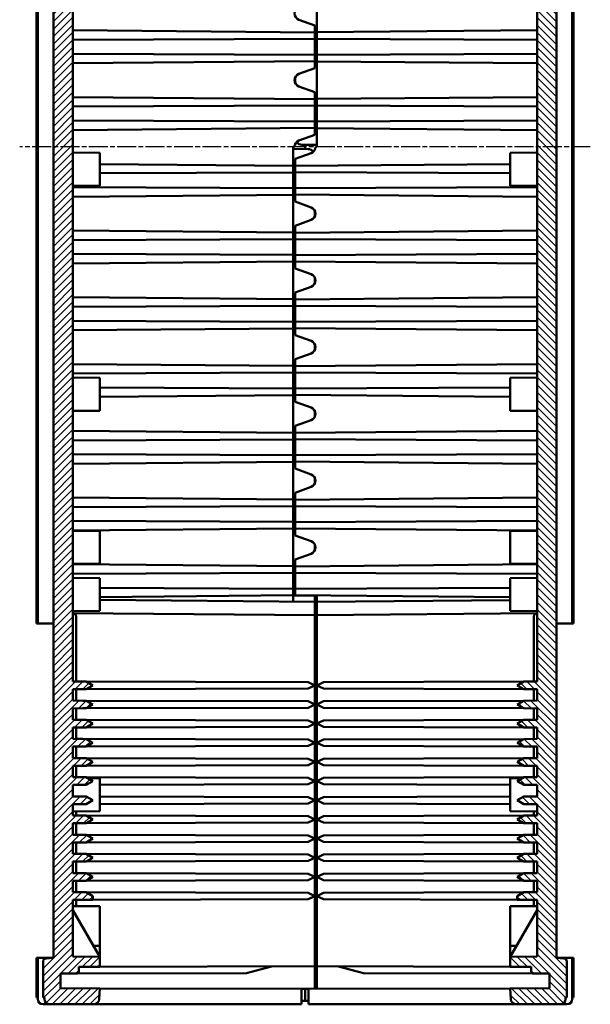
# Model space of a CAD drawing. Extents: x 1 to 1188, y 0 to 840.
# Drawn here: x 643 to 729, y 295 to 443 of the extents above; entities that cross this region are included whole.
import ezdxf

# ---------------------------------------------------------------- set-up
doc = ezdxf.new("R2010")
doc.units = 0
doc.header["$LTSCALE"] = 0.5
doc.linetypes.add('CHAIN', pattern=[0.3543, 0.2362, -0.0295, 0.0591, -0.0295])
doc.linetypes.add('DASH_DOT', pattern=[0.37, 0.24, -0.06, 0.01, -0.06])
for name, color, linetype, lineweight in [('Mittellinie (ISO)', 1, 'DASH_DOT', 25), ('Schraffur (ISO)', 1, 'CONTINUOUS', 18), ('Sichtbar (ISO)', 7, 'CONTINUOUS', 50)]:
    doc.layers.add(name, color=color, linetype=linetype, lineweight=lineweight)

msp = doc.modelspace()

# ---------------------------------------------------------------- hatches: boundary and pattern name
at = {"layer": 'Schraffur (ISO)'}
h = msp.add_hatch(dxfattribs=at)
h.set_pattern_fill('ANSI31', color=256, scale=6.35, style=0)
h.set_pattern_definition([(45, (38.9446, -20.8729), (-0.561266, 0.561266), [])])
edge = h.paths.add_edge_path()
edge.add_ellipse((654.4975, 551.57383), major_axis=(0.7989, 0.04187), ratio=1, start_angle=0, end_angle=87)
edge.add_line((654.4975, 552.37383), (647.89161, 552.37383))
edge.add_ellipse((647.89161, 551.57383), major_axis=(0, 0.8), ratio=1, start_angle=0, end_angle=90)
edge.add_line((647.09161, 551.57383), (647.09161, 551.37383))
edge.add_line((647.09161, 551.37383), (646.89161, 551.37383))
edge.add_line((646.89161, 551.37383), (646.89161, 546.01761))
edge.add_ellipse((647.39161, 546.01761), major_axis=(-0.5, 0), ratio=1, start_angle=0, end_angle=85)
edge.add_line((647.34803, 545.51951), (648.44161, 545.42383))
edge.add_line((648.44161, 545.42383), (648.44161, 302.42383))
edge.add_line((648.44161, 302.42383), (647.34803, 302.32816))
edge.add_ellipse((647.39161, 301.83006), major_axis=(-0.04358, 0.4981), ratio=1, start_angle=0, end_angle=85)
edge.add_line((646.89161, 301.83006), (646.89161, 296.47383))
edge.add_line((646.89161, 296.47383), (647.09161, 296.47383))
edge.add_line((647.09161, 296.47383), (647.09161, 296.27383))
edge.add_ellipse((647.89161, 296.27383), major_axis=(-0.8, 0), ratio=1, start_angle=0, end_angle=90)
edge.add_line((647.89161, 295.47383), (654.4975, 295.47383))
edge.add_ellipse((654.4975, 296.27383), major_axis=(0, -0.8), ratio=1, start_angle=0, end_angle=87)
edge.add_line((655.29641, 296.23196), (655.38161, 297.85773))
edge.add_line((655.38161, 297.85773), (649.48161, 297.87383))
edge.add_line((649.48161, 297.87383), (649.48161, 300.07383))
edge.add_line((649.48161, 300.07383), (651.93249, 300.08107))
edge.add_ellipse((651.93161, 300.38107), major_axis=(0.00089, -0.3), ratio=1, start_angle=0, end_angle=89.8308866)
edge.add_line((652.23161, 300.38107), (652.23161, 301.07383))
edge.add_line((652.23161, 301.07383), (655.38161, 301.08313))
edge.add_line((655.38161, 301.08313), (655.38161, 302.58313))
edge.add_line((655.38161, 302.58313), (651.34161, 302.61839))
edge.add_line((651.34161, 302.61839), (651.34161, 311.11383))
edge.add_line((651.34161, 311.11383), (654.34161, 311.11383))
edge.add_line((654.34161, 311.11383), (654.34161, 311.68883))
edge.add_line((654.34161, 311.68883), (653.35399, 312.25903))
edge.add_line((653.35399, 312.25903), (651.34161, 312.26542))
edge.add_line((651.34161, 312.26542), (651.34161, 313.98225))
edge.add_line((651.34161, 313.98225), (653.35399, 313.98863))
edge.add_line((653.35399, 313.98863), (654.34161, 314.55883))
edge.add_line((654.34161, 314.55883), (653.35399, 315.12903))
edge.add_line((653.35399, 315.12903), (651.34161, 315.13542))
edge.add_line((651.34161, 315.13542), (651.34161, 316.85225))
edge.add_line((651.34161, 316.85225), (653.35399, 316.85863))
edge.add_line((653.35399, 316.85863), (654.34161, 317.42883))
edge.add_line((654.34161, 317.42883), (653.35399, 317.99903))
edge.add_line((653.35399, 317.99903), (651.34161, 318.00542))
edge.add_line((651.34161, 318.00542), (651.34161, 319.72225))
edge.add_line((651.34161, 319.72225), (653.35399, 319.72863))
edge.add_line((653.35399, 319.72863), (654.34161, 320.29883))
edge.add_line((654.34161, 320.29883), (653.35399, 320.86903))
edge.add_line((653.35399, 320.86903), (651.34161, 320.87542))
edge.add_line((651.34161, 320.87542), (651.34161, 322.59225))
edge.add_line((651.34161, 322.59225), (653.35399, 322.59863))
edge.add_line((653.35399, 322.59863), (654.34161, 323.16883))
edge.add_line((654.34161, 323.16883), (653.35399, 323.73903))
edge.add_line((653.35399, 323.73903), (651.34161, 323.74542))
edge.add_line((651.34161, 323.74542), (651.34161, 325.46225))
edge.add_line((651.34161, 325.46225), (653.35399, 325.46863))
edge.add_line((653.35399, 325.46863), (654.34161, 326.03883))
edge.add_line((654.34161, 326.03883), (653.35399, 326.60903))
edge.add_line((653.35399, 326.60903), (651.34161, 326.61542))
edge.add_line((651.34161, 326.61542), (651.34161, 328.33225))
edge.add_line((651.34161, 328.33225), (653.35399, 328.33863))
edge.add_line((653.35399, 328.33863), (654.34161, 328.90883))
edge.add_line((654.34161, 328.90883), (653.35399, 329.47903))
edge.add_line((653.35399, 329.47903), (651.34161, 329.48542))
edge.add_line((651.34161, 329.48542), (651.34161, 331.20225))
edge.add_line((651.34161, 331.20225), (653.35399, 331.20863))
edge.add_line((653.35399, 331.20863), (654.34161, 331.77883))
edge.add_line((654.34161, 331.77883), (653.35399, 332.34903))
edge.add_line((653.35399, 332.34903), (651.34161, 332.35542))
edge.add_line((651.34161, 332.35542), (651.34161, 334.07225))
edge.add_line((651.34161, 334.07225), (653.35399, 334.07863))
edge.add_line((653.35399, 334.07863), (654.34161, 334.64883))
edge.add_line((654.34161, 334.64883), (653.35399, 335.21903))
edge.add_line((653.35399, 335.21903), (651.34161, 335.22542))
edge.add_line((651.34161, 335.22542), (651.34161, 336.94225))
edge.add_line((651.34161, 336.94225), (653.35399, 336.94863))
edge.add_line((653.35399, 336.94863), (654.34161, 337.51883))
edge.add_line((654.34161, 337.51883), (653.35399, 338.08903))
edge.add_line((653.35399, 338.08903), (651.34161, 338.09542))
edge.add_line((651.34161, 338.09542), (651.34161, 339.81225))
edge.add_line((651.34161, 339.81225), (653.35399, 339.81863))
edge.add_line((653.35399, 339.81863), (654.34161, 340.38883))
edge.add_line((654.34161, 340.38883), (653.35399, 340.95903))
edge.add_line((653.35399, 340.95903), (651.34161, 340.96542))
edge.add_line((651.34161, 340.96542), (651.34161, 342.68225))
edge.add_line((651.34161, 342.68225), (653.35399, 342.68863))
edge.add_line((653.35399, 342.68863), (654.34161, 343.25883))
edge.add_line((654.34161, 343.25883), (653.35399, 343.82903))
edge.add_line((653.35399, 343.82903), (651.34161, 343.83542))
edge.add_line((651.34161, 343.83542), (651.34161, 504.01239))
edge.add_line((651.34161, 504.01239), (653.35322, 504.01819))
edge.add_line((653.35322, 504.01819), (654.34161, 504.58883))
edge.add_line((654.34161, 504.58883), (653.35322, 505.15948))
edge.add_line((653.35322, 505.15948), (651.34161, 505.16527))
edge.add_line((651.34161, 505.16527), (651.34161, 506.88239))
edge.add_line((651.34161, 506.88239), (653.35322, 506.88819))
edge.add_line((653.35322, 506.88819), (654.34161, 507.45883))
edge.add_line((654.34161, 507.45883), (653.35322, 508.02948))
edge.add_line((653.35322, 508.02948), (651.34161, 508.03527))
edge.add_line((651.34161, 508.03527), (651.34161, 509.75239))
edge.add_line((651.34161, 509.75239), (653.35322, 509.75819))
edge.add_line((653.35322, 509.75819), (654.34161, 510.32883))
edge.add_line((654.34161, 510.32883), (653.35322, 510.89948))
edge.add_line((653.35322, 510.89948), (651.34161, 510.90527))
edge.add_line((651.34161, 510.90527), (651.34161, 512.62239))
edge.add_line((651.34161, 512.62239), (653.35322, 512.62819))
edge.add_line((653.35322, 512.62819), (654.34161, 513.19883))
edge.add_line((654.34161, 513.19883), (653.35322, 513.76948))
edge.add_line((653.35322, 513.76948), (651.34161, 513.77527))
edge.add_line((651.34161, 513.77527), (651.34161, 515.49239))
edge.add_line((651.34161, 515.49239), (653.35322, 515.49819))
edge.add_line((653.35322, 515.49819), (654.34161, 516.06883))
edge.add_line((654.34161, 516.06883), (653.35322, 516.63948))
edge.add_line((653.35322, 516.63948), (651.34161, 516.64527))
edge.add_line((651.34161, 516.64527), (651.34161, 518.36239))
edge.add_line((651.34161, 518.36239), (653.35322, 518.36819))
edge.add_line((653.35322, 518.36819), (654.34161, 518.93883))
edge.add_line((654.34161, 518.93883), (653.35322, 519.50948))
edge.add_line((653.35322, 519.50948), (651.34161, 519.51527))
edge.add_line((651.34161, 519.51527), (651.34161, 521.23239))
edge.add_line((651.34161, 521.23239), (653.35322, 521.23819))
edge.add_line((653.35322, 521.23819), (654.34161, 521.80883))
edge.add_line((654.34161, 521.80883), (653.35322, 522.37948))
edge.add_line((653.35322, 522.37948), (651.34161, 522.38527))
edge.add_line((651.34161, 522.38527), (651.34161, 524.10239))
edge.add_line((651.34161, 524.10239), (653.35322, 524.10819))
edge.add_line((653.35322, 524.10819), (654.34161, 524.67883))
edge.add_line((654.34161, 524.67883), (653.35322, 525.24948))
edge.add_line((653.35322, 525.24948), (651.34161, 525.25527))
edge.add_line((651.34161, 525.25527), (651.34161, 526.97239))
edge.add_line((651.34161, 526.97239), (653.35322, 526.97819))
edge.add_line((653.35322, 526.97819), (654.34161, 527.54883))
edge.add_line((654.34161, 527.54883), (653.35322, 528.11948))
edge.add_line((653.35322, 528.11948), (651.34161, 528.12527))
edge.add_line((651.34161, 528.12527), (651.34161, 529.84239))
edge.add_line((651.34161, 529.84239), (653.35322, 529.84819))
edge.add_line((653.35322, 529.84819), (654.34161, 530.41883))
edge.add_line((654.34161, 530.41883), (653.35322, 530.98948))
edge.add_line((653.35322, 530.98948), (651.34161, 530.99527))
edge.add_line((651.34161, 530.99527), (651.34161, 532.71239))
edge.add_line((651.34161, 532.71239), (653.35322, 532.71819))
edge.add_line((653.35322, 532.71819), (654.34161, 533.28883))
edge.add_line((654.34161, 533.28883), (653.35322, 533.85948))
edge.add_line((653.35322, 533.85948), (651.34161, 533.86527))
edge.add_line((651.34161, 533.86527), (651.34161, 535.58239))
edge.add_line((651.34161, 535.58239), (653.35322, 535.58819))
edge.add_line((653.35322, 535.58819), (654.34161, 536.15883))
edge.add_line((654.34161, 536.15883), (653.35322, 536.72948))
edge.add_line((653.35322, 536.72948), (651.34161, 536.73527))
edge.add_line((651.34161, 536.73527), (651.34161, 545.22928))
edge.add_line((651.34161, 545.22928), (655.38161, 545.26453))
edge.add_line((655.38161, 545.26453), (655.38161, 546.76453))
edge.add_line((655.38161, 546.76453), (652.23161, 546.77383))
edge.add_line((652.23161, 546.77383), (652.23161, 547.4666))
edge.add_ellipse((651.93161, 547.4666), major_axis=(0.3, 0), ratio=1, start_angle=0, end_angle=89.8308866)
edge.add_line((651.93249, 547.7666), (649.48161, 547.77383))
edge.add_line((649.48161, 547.77383), (649.48161, 549.97383))
edge.add_line((649.48161, 549.97383), (655.38161, 549.98994))
edge.add_line((655.38161, 549.98994), (655.29641, 551.6157))
h = msp.add_hatch(dxfattribs=at)
h.set_pattern_fill('ANSI31', color=256, scale=6.35, angle=90, style=0)
h.set_pattern_definition([(135, (38.9446, -20.8729), (-0.561266, -0.561266), [])])
edge = h.paths.add_edge_path()
edge.add_ellipse((717.72572, 551.57383), major_axis=(0, 0.8), ratio=1, start_angle=0, end_angle=87)
edge.add_line((716.92681, 551.6157), (716.84161, 549.98994))
edge.add_line((716.84161, 549.98994), (722.74161, 549.97383))
edge.add_line((722.74161, 549.97383), (722.74161, 547.77383))
edge.add_line((722.74161, 547.77383), (720.29072, 547.7666))
edge.add_ellipse((720.29161, 547.4666), major_axis=(-0.00089, 0.3), ratio=1, start_angle=0, end_angle=89.8308866)
edge.add_line((719.99161, 547.4666), (719.99161, 546.77383))
edge.add_line((719.99161, 546.77383), (716.84161, 546.76453))
edge.add_line((716.84161, 546.76453), (716.84161, 545.26453))
edge.add_line((716.84161, 545.26453), (720.88161, 545.22928))
edge.add_line((720.88161, 545.22928), (720.88161, 536.73527))
edge.add_line((720.88161, 536.73527), (718.87, 536.72948))
edge.add_line((718.87, 536.72948), (717.88161, 536.15883))
edge.add_line((717.88161, 536.15883), (718.87, 535.58819))
edge.add_line((718.87, 535.58819), (720.88161, 535.58239))
edge.add_line((720.88161, 535.58239), (720.88161, 533.86527))
edge.add_line((720.88161, 533.86527), (718.87, 533.85948))
edge.add_line((718.87, 533.85948), (717.88161, 533.28883))
edge.add_line((717.88161, 533.28883), (718.87, 532.71819))
edge.add_line((718.87, 532.71819), (720.88161, 532.71239))
edge.add_line((720.88161, 532.71239), (720.88161, 530.99527))
edge.add_line((720.88161, 530.99527), (718.87, 530.98948))
edge.add_line((718.87, 530.98948), (717.88161, 530.41883))
edge.add_line((717.88161, 530.41883), (718.87, 529.84819))
edge.add_line((718.87, 529.84819), (720.88161, 529.84239))
edge.add_line((720.88161, 529.84239), (720.88161, 528.12527))
edge.add_line((720.88161, 528.12527), (718.87, 528.11948))
edge.add_line((718.87, 528.11948), (717.88161, 527.54883))
edge.add_line((717.88161, 527.54883), (718.87, 526.97819))
edge.add_line((718.87, 526.97819), (720.88161, 526.97239))
edge.add_line((720.88161, 526.97239), (720.88161, 525.25527))
edge.add_line((720.88161, 525.25527), (718.87, 525.24948))
edge.add_line((718.87, 525.24948), (717.88161, 524.67883))
edge.add_line((717.88161, 524.67883), (718.87, 524.10819))
edge.add_line((718.87, 524.10819), (720.88161, 524.10239))
edge.add_line((720.88161, 524.10239), (720.88161, 522.38527))
edge.add_line((720.88161, 522.38527), (718.87, 522.37948))
edge.add_line((718.87, 522.37948), (717.88161, 521.80883))
edge.add_line((717.88161, 521.80883), (718.87, 521.23819))
edge.add_line((718.87, 521.23819), (720.88161, 521.23239))
edge.add_line((720.88161, 521.23239), (720.88161, 519.51527))
edge.add_line((720.88161, 519.51527), (718.87, 519.50948))
edge.add_line((718.87, 519.50948), (717.88161, 518.93883))
edge.add_line((717.88161, 518.93883), (718.87, 518.36819))
edge.add_line((718.87, 518.36819), (720.88161, 518.36239))
edge.add_line((720.88161, 518.36239), (720.88161, 516.64527))
edge.add_line((720.88161, 516.64527), (718.87, 516.63948))
edge.add_line((718.87, 516.63948), (717.88161, 516.06883))
edge.add_line((717.88161, 516.06883), (718.87, 515.49819))
edge.add_line((718.87, 515.49819), (720.88161, 515.49239))
edge.add_line((720.88161, 515.49239), (720.88161, 513.77527))
edge.add_line((720.88161, 513.77527), (718.87, 513.76948))
edge.add_line((718.87, 513.76948), (717.88161, 513.19883))
edge.add_line((717.88161, 513.19883), (718.87, 512.62819))
edge.add_line((718.87, 512.62819), (720.88161, 512.62239))
edge.add_line((720.88161, 512.62239), (720.88161, 510.90527))
edge.add_line((720.88161, 510.90527), (718.87, 510.89948))
edge.add_line((718.87, 510.89948), (717.88161, 510.32883))
edge.add_line((717.88161, 510.32883), (718.87, 509.75819))
edge.add_line((718.87, 509.75819), (720.88161, 509.75239))
edge.add_line((720.88161, 509.75239), (720.88161, 508.03527))
edge.add_line((720.88161, 508.03527), (718.87, 508.02948))
edge.add_line((718.87, 508.02948), (717.88161, 507.45883))
edge.add_line((717.88161, 507.45883), (718.87, 506.88819))
edge.add_line((718.87, 506.88819), (720.88161, 506.88239))
edge.add_line((720.88161, 506.88239), (720.88161, 505.16527))
edge.add_line((720.88161, 505.16527), (718.87, 505.15948))
edge.add_line((718.87, 505.15948), (717.88161, 504.58883))
edge.add_line((717.88161, 504.58883), (718.87, 504.01819))
edge.add_line((718.87, 504.01819), (720.88161, 504.01239))
edge.add_line((720.88161, 504.01239), (720.88161, 343.83542))
edge.add_line((720.88161, 343.83542), (718.86923, 343.82903))
edge.add_line((718.86923, 343.82903), (717.88161, 343.25883))
edge.add_line((717.88161, 343.25883), (718.86923, 342.68863))
edge.add_line((718.86923, 342.68863), (720.88161, 342.68225))
edge.add_line((720.88161, 342.68225), (720.88161, 340.96542))
edge.add_line((720.88161, 340.96542), (718.86923, 340.95903))
edge.add_line((718.86923, 340.95903), (717.88161, 340.38883))
edge.add_line((717.88161, 340.38883), (718.86923, 339.81863))
edge.add_line((718.86923, 339.81863), (720.88161, 339.81225))
edge.add_line((720.88161, 339.81225), (720.88161, 338.09542))
edge.add_line((720.88161, 338.09542), (718.86923, 338.08903))
edge.add_line((718.86923, 338.08903), (717.88161, 337.51883))
edge.add_line((717.88161, 337.51883), (718.86923, 336.94863))
edge.add_line((718.86923, 336.94863), (720.88161, 336.94225))
edge.add_line((720.88161, 336.94225), (720.88161, 335.22542))
edge.add_line((720.88161, 335.22542), (718.86923, 335.21903))
edge.add_line((718.86923, 335.21903), (717.88161, 334.64883))
edge.add_line((717.88161, 334.64883), (718.86923, 334.07863))
edge.add_line((718.86923, 334.07863), (720.88161, 334.07225))
edge.add_line((720.88161, 334.07225), (720.88161, 332.35542))
edge.add_line((720.88161, 332.35542), (718.86923, 332.34903))
edge.add_line((718.86923, 332.34903), (717.88161, 331.77883))
edge.add_line((717.88161, 331.77883), (718.86923, 331.20863))
edge.add_line((718.86923, 331.20863), (720.88161, 331.20225))
edge.add_line((720.88161, 331.20225), (720.88161, 329.48542))
edge.add_line((720.88161, 329.48542), (718.86923, 329.47903))
edge.add_line((718.86923, 329.47903), (717.88161, 328.90883))
edge.add_line((717.88161, 328.90883), (718.86923, 328.33863))
edge.add_line((718.86923, 328.33863), (720.88161, 328.33225))
edge.add_line((720.88161, 328.33225), (720.88161, 326.61542))
edge.add_line((720.88161, 326.61542), (718.86923, 326.60903))
edge.add_line((718.86923, 326.60903), (717.88161, 326.03883))
edge.add_line((717.88161, 326.03883), (718.86923, 325.46863))
edge.add_line((718.86923, 325.46863), (720.88161, 325.46225))
edge.add_line((720.88161, 325.46225), (720.88161, 323.74542))
edge.add_line((720.88161, 323.74542), (718.86923, 323.73903))
edge.add_line((718.86923, 323.73903), (717.88161, 323.16883))
edge.add_line((717.88161, 323.16883), (718.86923, 322.59863))
edge.add_line((718.86923, 322.59863), (720.88161, 322.59225))
edge.add_line((720.88161, 322.59225), (720.88161, 320.87542))
edge.add_line((720.88161, 320.87542), (718.86923, 320.86903))
edge.add_line((718.86923, 320.86903), (717.88161, 320.29883))
edge.add_line((717.88161, 320.29883), (718.86923, 319.72863))
edge.add_line((718.86923, 319.72863), (720.88161, 319.72225))
edge.add_line((720.88161, 319.72225), (720.88161, 318.00542))
edge.add_line((720.88161, 318.00542), (718.86923, 317.99903))
edge.add_line((718.86923, 317.99903), (717.88161, 317.42883))
edge.add_line((717.88161, 317.42883), (718.86923, 316.85863))
edge.add_line((718.86923, 316.85863), (720.88161, 316.85225))
edge.add_line((720.88161, 316.85225), (720.88161, 315.13542))
edge.add_line((720.88161, 315.13542), (718.86923, 315.12903))
edge.add_line((718.86923, 315.12903), (717.88161, 314.55883))
edge.add_line((717.88161, 314.55883), (718.86923, 313.98863))
edge.add_line((718.86923, 313.98863), (720.88161, 313.98225))
edge.add_line((720.88161, 313.98225), (720.88161, 312.26542))
edge.add_line((720.88161, 312.26542), (718.86923, 312.25903))
edge.add_line((718.86923, 312.25903), (717.88161, 311.68883))
edge.add_line((717.88161, 311.68883), (717.88161, 311.11383))
edge.add_line((717.88161, 311.11383), (720.88161, 311.11383))
edge.add_line((720.88161, 311.11383), (720.88161, 302.61839))
edge.add_line((720.88161, 302.61839), (716.84161, 302.58313))
edge.add_line((716.84161, 302.58313), (716.84161, 301.08313))
edge.add_line((716.84161, 301.08313), (719.99161, 301.07383))
edge.add_line((719.99161, 301.07383), (719.99161, 300.38107))
edge.add_ellipse((720.29161, 300.38107), major_axis=(-0.3, 0), ratio=1, start_angle=0, end_angle=89.8308866)
edge.add_line((720.29072, 300.08107), (722.74161, 300.07383))
edge.add_line((722.74161, 300.07383), (722.74161, 297.87383))
edge.add_line((722.74161, 297.87383), (716.84161, 297.85773))
edge.add_line((716.84161, 297.85773), (716.92681, 296.23196))
edge.add_ellipse((717.72572, 296.27383), major_axis=(-0.7989, -0.04187), ratio=1, start_angle=0, end_angle=87)
edge.add_line((717.72572, 295.47383), (724.33161, 295.47383))
edge.add_ellipse((724.33161, 296.27383), major_axis=(0, -0.8), ratio=1, start_angle=0, end_angle=90)
edge.add_line((725.13161, 296.27383), (725.13161, 296.47383))
edge.add_line((725.13161, 296.47383), (725.33161, 296.47383))
edge.add_line((725.33161, 296.47383), (725.33161, 301.83006))
edge.add_ellipse((724.83161, 301.83006), major_axis=(0.5, 0), ratio=1, start_angle=0, end_angle=85)
edge.add_line((724.87519, 302.32816), (723.78161, 302.42383))
edge.add_line((723.78161, 302.42383), (723.78161, 545.42383))
edge.add_line((723.78161, 545.42383), (724.87519, 545.51951))
edge.add_ellipse((724.83161, 546.01761), major_axis=(0.04358, -0.4981), ratio=1, start_angle=0, end_angle=85)
edge.add_line((725.33161, 546.01761), (725.33161, 551.37383))
edge.add_line((725.33161, 551.37383), (725.13161, 551.37383))
edge.add_line((725.13161, 551.37383), (725.13161, 551.57383))
edge.add_ellipse((724.33161, 551.57383), major_axis=(0.8, 0), ratio=1, start_angle=0, end_angle=90)
edge.add_line((724.33161, 552.37383), (717.72572, 552.37383))

# ---------------------------------------------------------------- linework, layer by layer
at = {"layer": 'Mittellinie (ISO)', "linetype": 'CHAIN', "ltscale": 23.990969}
msp.add_line((728.83161, 423.92383), (643.39161, 423.92383), dxfattribs=at)
at = {"layer": 'Sichtbar (ISO)'}
for p, q in [((648.44161, 545.42383), (648.44161, 302.42383)), ((723.78161, 302.42383), (723.78161, 545.42383)), ((651.34161, 343.83542), (651.34161, 504.01239)), ((720.88161, 504.01239), (720.88161, 343.83542)), ((645.89161, 495.32383), (645.89161, 352.52383)), ((646.09161, 495.32383), (646.09161, 352.52383)), ((726.13161, 352.52383), (726.13161, 495.32383)), ((726.33161, 352.52383), (726.33161, 495.32383)), ((687.86161, 446.74428), (687.86161, 441.10338)), ((687.56161, 442.12383), (685.19793, 442.98414)), ((687.56161, 441.07546), (651.34161, 441.39154)), ((687.56161, 441.07546), (687.56161, 442.12383)), ((687.56161, 441.07546), (687.56161, 440.12302)), ((687.86161, 441.10338), (720.88161, 441.39154)), ((687.86161, 440.10905), (687.86161, 441.10338)), ((687.56161, 440.12302), (651.34161, 439.96498)), ((687.56161, 437.72465), (687.56161, 440.12302)), ((687.86161, 440.10905), (720.88161, 439.96498)), ((687.86161, 440.10905), (687.86161, 437.73861)), ((687.56161, 437.72465), (651.34161, 437.88269)), ((687.56161, 436.77221), (651.34161, 436.45612)), ((687.56161, 437.72465), (687.56161, 436.77221)), ((687.56161, 435.72383), (687.56161, 436.77221)), ((687.86161, 437.73861), (720.88161, 437.88269)), ((687.86161, 436.74428), (687.86161, 437.73861)), ((687.86161, 436.74428), (720.88161, 436.45612)), ((687.86161, 436.74428), (687.86161, 431.10338)), ((685.19793, 434.86352), (687.56161, 435.72383)), ((684.66161, 434.40186), (684.66161, 433.44581)), ((687.56161, 432.12383), (685.19793, 432.98414)), ((687.56161, 431.07546), (651.34161, 431.39154)), ((687.56161, 431.07546), (687.56161, 432.12383)), ((687.56161, 431.07546), (687.56161, 430.12302)), ((687.86161, 431.10338), (720.88161, 431.39154)), ((687.86161, 430.10905), (687.86161, 431.10338)), ((687.56161, 430.12302), (651.34161, 429.96498)), ((687.56161, 427.72465), (687.56161, 430.12302)), ((687.86161, 430.10905), (720.88161, 429.96498)), ((687.86161, 430.10905), (687.86161, 427.73861)), ((687.56161, 427.72465), (651.34161, 427.88269)), ((687.86161, 427.73861), (720.88161, 427.88269)), ((687.56161, 426.77221), (651.34161, 426.45612)), ((687.56161, 427.72465), (687.56161, 426.77221)), ((687.56161, 425.72383), (687.56161, 426.77221)), ((687.86161, 426.74428), (687.86161, 427.73861)), ((687.86161, 426.74428), (720.88161, 426.45612)), ((687.86161, 426.74428), (687.86161, 423.92383)), ((685.19793, 424.86352), (687.56161, 425.72383)), ((684.36161, 421.10338), (684.36161, 423.92383)), ((684.36161, 423.92383), (684.53995, 423.92383)), ((686.57034, 423.60456), (684.36161, 423.62383)), ((685.65288, 424.24311), (687.86161, 424.22383)), ((686.11161, 423.60856), (686.11161, 424.2391)), ((686.11161, 424.2391), (686.11161, 423.60856)), ((687.86161, 423.92383), (687.68326, 423.92383)), ((655.38161, 423.03858), (651.34161, 423.07383)), ((655.38161, 418.10909), (655.38161, 423.03858)), ((687.02528, 422.98414), (684.66161, 422.12383)), ((684.66161, 422.12383), (684.66161, 421.07546)), ((716.84161, 423.03858), (720.88161, 423.07383)), ((716.84161, 423.03858), (716.84161, 418.10909)), ((684.36161, 421.10338), (655.38161, 421.35629)), ((684.36161, 421.10338), (684.36161, 420.10905)), ((684.66161, 421.07546), (716.84161, 421.35629)), ((684.66161, 420.12302), (684.66161, 421.07546)), ((684.36161, 420.10905), (655.38161, 419.9826)), ((684.36161, 417.73861), (684.36161, 420.10905)), ((684.66161, 420.12302), (684.66161, 417.72465)), ((684.66161, 420.12302), (716.84161, 419.9826)), ((655.38161, 418.10909), (651.34161, 418.07383)), ((684.36161, 417.73861), (651.34161, 417.88269)), ((684.36161, 417.73861), (684.36161, 416.74428)), ((684.66161, 417.72465), (720.88161, 417.88269)), ((684.66161, 416.77221), (684.66161, 417.72465)), ((716.84161, 418.10909), (720.88161, 418.07383)), ((684.36161, 416.74428), (651.34161, 416.45612)), ((684.36161, 411.10338), (684.36161, 416.74428)), ((684.66161, 416.77221), (684.66161, 415.72383)), ((684.66161, 416.77221), (720.88161, 416.45612)), ((684.66161, 415.72383), (687.02528, 414.86352)), ((687.56161, 413.44581), (687.56161, 414.40186)), ((687.02528, 412.98414), (684.66161, 412.12383)), ((684.66161, 412.12383), (684.66161, 411.07546)), ((684.36161, 411.10338), (651.34161, 411.39154)), ((684.36161, 410.10905), (651.34161, 409.96498)), ((684.36161, 411.10338), (684.36161, 410.10905)), ((684.36161, 407.73861), (684.36161, 410.10905)), ((684.66161, 411.07546), (720.88161, 411.39154)), ((684.66161, 410.12302), (684.66161, 411.07546)), ((684.66161, 410.12302), (684.66161, 407.72465)), ((684.66161, 410.12302), (720.88161, 409.96498)), ((684.36161, 407.73861), (651.34161, 407.88269)), ((684.36161, 407.73861), (684.36161, 406.74428)), ((684.66161, 407.72465), (720.88161, 407.88269)), ((684.66161, 406.77221), (684.66161, 407.72465)), ((684.36161, 406.74428), (651.34161, 406.45612)), ((684.36161, 401.10338), (684.36161, 406.74428)), ((684.66161, 406.77221), (684.66161, 405.72383)), ((684.66161, 406.77221), (720.88161, 406.45612)), ((684.66161, 405.72383), (687.02528, 404.86352)), ((687.56161, 403.44581), (687.56161, 404.40186)), ((687.02528, 402.98414), (684.66161, 402.12383)), ((684.36161, 401.10338), (651.34161, 401.39154)), ((684.66161, 402.12383), (684.66161, 401.07546)), ((684.66161, 401.07546), (720.88161, 401.39154)), ((684.36161, 400.10905), (651.34161, 399.96498)), ((684.36161, 401.10338), (684.36161, 400.10905)), ((684.36161, 397.73861), (684.36161, 400.10905)), ((684.66161, 400.12302), (684.66161, 401.07546)), ((684.66161, 400.12302), (684.66161, 397.72465)), ((684.66161, 400.12302), (720.88161, 399.96498)), ((684.36161, 397.73861), (651.34161, 397.88269)), ((684.36161, 397.73861), (684.36161, 396.74428)), ((684.66161, 397.72465), (720.88161, 397.88269)), ((684.66161, 396.77221), (684.66161, 397.72465)), ((684.36161, 396.74428), (651.34161, 396.45612)), ((684.36161, 391.10338), (684.36161, 396.74428)), ((684.66161, 396.77221), (684.66161, 395.72383)), ((684.66161, 396.77221), (720.88161, 396.45612)), ((684.66161, 395.72383), (687.02528, 394.86352)), ((687.56161, 393.44581), (687.56161, 394.40186)), ((687.02528, 392.98414), (684.66161, 392.12383)), ((684.36161, 391.10338), (651.34161, 391.39154)), ((684.36161, 391.10338), (684.36161, 390.10905)), ((684.66161, 392.12383), (684.66161, 391.07546)), ((684.66161, 391.07546), (720.88161, 391.39154)), ((684.66161, 390.12302), (684.66161, 391.07546)), ((684.36161, 390.10905), (651.34161, 389.96498)), ((684.36161, 387.73861), (684.36161, 390.10905)), ((684.66161, 390.12302), (684.66161, 387.72465)), ((684.66161, 390.12302), (720.88161, 389.96498)), ((655.38161, 389.33858), (651.34161, 389.37383)), ((655.38161, 384.40909), (655.38161, 389.33858)), ((716.84161, 389.33858), (720.88161, 389.37383)), ((716.84161, 389.33858), (716.84161, 384.40909)), ((684.36161, 387.73861), (655.38161, 387.86506)), ((684.36161, 386.74428), (655.38161, 386.49138)), ((684.36161, 387.73861), (684.36161, 386.74428)), ((684.36161, 381.10338), (684.36161, 386.74428)), ((684.66161, 387.72465), (716.84161, 387.86506)), ((684.66161, 386.77221), (684.66161, 387.72465)), ((684.66161, 386.77221), (684.66161, 385.72383)), ((684.66161, 386.77221), (716.84161, 386.49138)), ((684.66161, 385.72383), (687.02528, 384.86352)), ((655.38161, 384.40909), (651.34161, 384.37383)), ((687.56161, 383.44581), (687.56161, 384.40186)), ((716.84161, 384.40909), (720.88161, 384.37383)), ((687.02528, 382.98414), (684.66161, 382.12383)), ((684.66161, 382.12383), (684.66161, 381.07546)), ((684.36161, 381.10338), (651.34161, 381.39154)), ((684.36161, 381.10338), (684.36161, 380.10905)), ((684.66161, 381.07546), (720.88161, 381.39154)), ((684.66161, 380.12302), (684.66161, 381.07546)), ((684.36161, 380.10905), (651.34161, 379.96498)), ((684.36161, 377.73861), (684.36161, 380.10905)), ((684.66161, 380.12302), (684.66161, 377.72465)), ((684.66161, 380.12302), (720.88161, 379.96498)), ((684.36161, 377.73861), (651.34161, 377.88269)), ((684.36161, 377.73861), (684.36161, 376.74428)), ((684.66161, 377.72465), (720.88161, 377.88269)), ((684.66161, 376.77221), (684.66161, 377.72465)), ((684.36161, 376.74428), (651.34161, 376.45612)), ((684.36161, 371.10338), (684.36161, 376.74428)), ((684.66161, 376.77221), (684.66161, 375.72383)), ((684.66161, 376.77221), (720.88161, 376.45612)), ((684.66161, 375.72383), (687.02528, 374.86352)), ((687.56161, 373.44581), (687.56161, 374.40186)), ((687.02528, 372.98414), (684.66161, 372.12383)), ((684.66161, 372.12383), (684.66161, 371.07546)), ((684.36161, 371.10338), (651.34161, 371.39154)), ((684.36161, 371.10338), (684.36161, 370.10905)), ((684.66161, 371.07546), (720.88161, 371.39154)), ((684.66161, 370.12302), (684.66161, 371.07546)), ((684.36161, 370.10905), (651.34161, 369.96498)), ((684.36161, 367.73861), (684.36161, 370.10905)), ((684.66161, 370.12302), (684.66161, 367.72465)), ((684.66161, 370.12302), (720.88161, 369.96498)), ((684.36161, 367.73861), (651.34161, 367.88269)), ((684.36161, 367.73861), (684.36161, 366.74428)), ((684.66161, 367.72465), (720.88161, 367.88269)), ((684.66161, 366.77221), (684.66161, 367.72465)), ((684.36161, 366.74428), (651.34161, 366.45612)), ((655.38161, 366.36719), (651.34161, 366.40245)), ((655.38161, 361.48047), (655.38161, 366.36719)), ((684.36161, 361.10338), (684.36161, 366.74428)), ((684.66161, 366.77221), (684.66161, 365.72383)), ((684.66161, 366.77221), (720.88161, 366.45612)), ((716.84161, 366.36719), (720.88161, 366.40245)), ((716.84161, 366.36719), (716.84161, 361.48047)), ((684.66161, 365.72383), (687.02528, 364.86352)), ((687.56161, 363.44581), (687.56161, 364.40186)), ((687.02528, 362.98414), (684.66161, 362.12383)), ((655.38161, 361.48047), (651.34161, 361.44521)), ((684.66161, 362.12383), (684.66161, 361.07546)), ((716.84161, 361.48047), (720.88161, 361.44521)), ((684.36161, 361.10338), (651.34161, 361.39154)), ((684.36161, 360.10905), (651.34161, 359.96498)), ((684.36161, 361.10338), (684.36161, 360.10905)), ((684.36161, 357.73861), (684.36161, 360.10905)), ((684.66161, 361.07546), (720.88161, 361.39154)), ((684.66161, 360.12302), (684.66161, 361.07546)), ((684.66161, 360.12302), (684.66161, 357.72465)), ((684.66161, 360.12302), (720.88161, 359.96498)), ((655.38161, 359.33858), (651.34161, 359.37383)), ((655.38161, 354.40909), (655.38161, 359.33858)), ((716.84161, 359.33858), (720.88161, 359.37383)), ((716.84161, 359.33858), (716.84161, 354.40909)), ((684.36161, 357.73861), (655.38161, 357.86506)), ((684.36161, 357.73861), (684.36161, 356.74428)), ((684.66161, 357.72465), (716.84161, 357.86506)), ((684.66161, 356.77221), (684.66161, 357.72465)), ((684.36161, 356.74428), (655.38161, 356.49138)), ((687.56161, 355.77383), (655.38161, 356.05466)), ((684.36161, 355.80176), (684.36161, 356.74428)), ((684.36161, 356.72751), (687.1651, 356.72429)), ((684.66161, 356.77221), (716.84161, 356.49138)), ((687.56161, 356.67163), (687.56161, 356.7469)), ((687.56161, 355.77383), (687.56161, 356.67163)), ((687.56161, 353.77383), (687.56161, 355.77383)), ((687.86161, 356.74428), (687.86161, 355.77383)), ((716.84161, 356.02674), (687.86161, 355.77383)), ((687.86161, 353.77383), (687.86161, 355.77383)), ((655.38161, 354.40909), (651.34161, 354.37383)), ((651.34597, 354.08988), (651.34161, 354.08992)), ((687.56161, 353.77383), (651.34597, 354.08988)), ((687.86161, 353.77383), (720.87725, 354.06196)), ((716.84161, 354.40909), (720.88161, 354.37383)), ((720.88161, 354.06199), (720.87725, 354.06196)), ((651.84161, 353.5899), (651.84161, 352.58986)), ((651.84161, 343.83383), (651.84161, 352.58986)), ((687.56161, 353.77383), (687.56161, 351.77391)), ((687.86161, 351.77391), (687.86161, 353.77383)), ((720.38161, 352.56194), (720.38161, 353.56197)), ((720.38161, 352.56194), (720.38161, 343.83383)), ((646.09161, 352.52383), (645.89161, 352.52383)), ((646.82188, 352.52383), (646.09161, 352.52383)), ((648.44161, 352.52383), (646.82188, 352.52383)), ((687.56161, 343.25883), (687.56161, 351.77391)), ((687.86161, 351.77391), (687.86161, 343.25883)), ((725.40133, 352.52383), (723.78161, 352.52383)), ((726.13161, 352.52383), (725.40133, 352.52383)), ((726.13161, 352.52383), (726.33161, 352.52383)), ((653.35399, 343.82903), (651.34161, 343.83542)), ((652.83845, 343.83096), (651.84161, 343.83383)), ((652.83845, 343.83096), (652.83845, 343.83067)), ((652.83845, 343.83096), (686.56161, 343.73383)), ((654.34161, 343.25883), (653.35399, 343.82903)), ((686.56161, 343.73383), (687.56161, 343.25883)), ((687.86161, 343.25883), (688.86161, 343.73383)), ((688.86161, 343.73383), (718.86923, 343.82903)), ((718.86923, 343.82903), (717.88161, 343.25883)), ((720.88161, 343.83542), (718.86923, 343.82903)), ((651.34161, 342.68225), (653.35399, 342.68863)), ((651.34161, 340.96542), (651.34161, 342.68225)), ((651.84161, 342.68383), (652.83845, 342.6867)), ((651.84161, 340.96383), (651.84161, 342.68383)), ((686.56161, 342.78383), (652.83845, 342.6867)), ((652.83845, 342.68699), (652.83845, 342.6867)), ((653.35399, 342.68863), (654.34161, 343.25883)), ((687.56161, 343.25883), (686.56161, 342.78383)), ((687.56161, 340.38883), (687.56161, 343.25883)), ((688.86161, 342.78383), (687.86161, 343.25883)), ((687.86161, 343.25883), (687.86161, 340.38883)), ((718.86923, 342.68863), (688.86161, 342.78383)), ((717.88161, 343.25883), (718.86923, 342.68863)), ((718.86923, 342.68863), (720.88161, 342.68225)), ((720.38161, 342.68383), (720.38161, 340.96383)), ((720.88161, 342.68225), (720.88161, 340.96542)), ((653.35399, 340.95903), (651.34161, 340.96542)), ((652.83845, 340.96096), (651.84161, 340.96383)), ((652.83845, 340.96096), (652.83845, 340.96067)), ((652.83845, 340.96096), (686.56161, 340.86383)), ((654.34161, 340.38883), (653.35399, 340.95903)), ((686.56161, 340.86383), (687.56161, 340.38883)), ((687.86161, 340.38883), (688.86161, 340.86383)), ((688.86161, 340.86383), (718.86923, 340.95903)), ((718.86923, 340.95903), (717.88161, 340.38883)), ((720.88161, 340.96542), (718.86923, 340.95903)), ((651.34161, 339.81225), (653.35399, 339.81863)), ((651.34161, 338.09542), (651.34161, 339.81225)), ((651.84161, 339.81383), (652.83845, 339.8167)), ((651.84161, 338.09383), (651.84161, 339.81383)), ((686.56161, 339.91383), (652.83845, 339.8167)), ((652.83845, 339.81699), (652.83845, 339.8167)), ((653.35399, 339.81863), (654.34161, 340.38883)), ((687.56161, 340.38883), (686.56161, 339.91383)), ((687.56161, 337.51883), (687.56161, 340.38883)), ((688.86161, 339.91383), (687.86161, 340.38883)), ((687.86161, 340.38883), (687.86161, 337.51883)), ((718.86923, 339.81863), (688.86161, 339.91383)), ((717.88161, 340.38883), (718.86923, 339.81863)), ((718.86923, 339.81863), (720.88161, 339.81225)), ((720.38161, 339.81383), (720.38161, 338.09383)), ((720.88161, 339.81225), (720.88161, 338.09542)), ((653.35399, 338.08903), (651.34161, 338.09542)), ((652.83845, 338.09096), (651.84161, 338.09383)), ((652.83845, 338.09096), (652.83845, 338.09067)), ((652.83845, 338.09096), (686.56161, 337.99383)), ((654.34161, 337.51883), (653.35399, 338.08903)), ((686.56161, 337.99383), (687.56161, 337.51883)), ((687.86161, 337.51883), (688.86161, 337.99383)), ((688.86161, 337.99383), (718.86923, 338.08903)), ((718.86923, 338.08903), (717.88161, 337.51883)), ((720.88161, 338.09542), (718.86923, 338.08903)), ((651.34161, 336.94225), (653.35399, 336.94863)), ((651.34161, 335.22542), (651.34161, 336.94225)), ((651.84161, 336.94383), (652.83845, 336.9467)), ((651.84161, 335.22383), (651.84161, 336.94383)), ((686.56161, 337.04383), (652.83845, 336.9467)), ((652.83845, 336.94699), (652.83845, 336.9467)), ((653.35399, 336.94863), (654.34161, 337.51883)), ((687.56161, 337.51883), (686.56161, 337.04383)), ((687.56161, 334.64883), (687.56161, 337.51883)), ((688.86161, 337.04383), (687.86161, 337.51883)), ((687.86161, 337.51883), (687.86161, 334.64883)), ((718.86923, 336.94863), (688.86161, 337.04383)), ((717.88161, 337.51883), (718.86923, 336.94863)), ((718.86923, 336.94863), (720.88161, 336.94225)), ((720.38161, 336.94383), (720.38161, 335.22383)), ((720.88161, 336.94225), (720.88161, 335.22542)), ((653.35399, 335.21903), (651.34161, 335.22542)), ((652.83845, 335.22096), (651.84161, 335.22383)), ((652.83845, 335.22096), (652.83845, 335.22067)), ((652.83845, 335.22096), (686.56161, 335.12383)), ((654.34161, 334.64883), (653.35399, 335.21903)), ((686.56161, 335.12383), (687.56161, 334.64883)), ((687.86161, 334.64883), (688.86161, 335.12383)), ((688.86161, 335.12383), (718.86923, 335.21903)), ((718.86923, 335.21903), (717.88161, 334.64883)), ((720.88161, 335.22542), (718.86923, 335.21903)), ((651.34161, 334.07225), (653.35399, 334.07863)), ((651.34161, 332.35542), (651.34161, 334.07225)), ((651.84161, 334.07383), (652.83845, 334.0767)), ((651.84161, 332.35383), (651.84161, 334.07383)), ((686.56161, 334.17383), (652.83845, 334.0767)), ((652.83845, 334.07699), (652.83845, 334.0767)), ((653.35399, 334.07863), (654.34161, 334.64883)), ((687.56161, 334.64883), (686.56161, 334.17383)), ((687.56161, 331.77883), (687.56161, 334.64883)), ((688.86161, 334.17383), (687.86161, 334.64883)), ((687.86161, 334.64883), (687.86161, 331.77883)), ((718.86923, 334.07863), (688.86161, 334.17383)), ((717.88161, 334.64883), (718.86923, 334.07863)), ((718.86923, 334.07863), (720.88161, 334.07225)), ((720.38161, 334.07383), (720.38161, 332.35383)), ((720.88161, 334.07225), (720.88161, 332.35542)), ((653.35399, 332.34903), (651.34161, 332.35542)), ((652.83845, 332.35096), (651.84161, 332.35383)), ((652.83845, 332.35096), (652.83845, 332.35067)), ((652.83845, 332.35096), (686.56161, 332.25383)), ((654.34161, 331.77883), (653.35399, 332.34903)), ((686.56161, 332.25383), (687.56161, 331.77883)), ((687.86161, 331.77883), (688.86161, 332.25383)), ((688.86161, 332.25383), (718.86923, 332.34903)), ((718.86923, 332.34903), (717.88161, 331.77883)), ((720.88161, 332.35542), (718.86923, 332.34903)), ((651.34161, 331.20225), (653.35399, 331.20863)), ((651.34161, 329.48542), (651.34161, 331.20225)), ((651.84161, 331.20383), (652.83845, 331.2067)), ((651.84161, 329.48383), (651.84161, 331.20383)), ((686.56161, 331.30383), (652.83845, 331.2067)), ((652.83845, 331.20699), (652.83845, 331.2067)), ((653.35399, 331.20863), (654.34161, 331.77883)), ((687.56161, 331.77883), (686.56161, 331.30383)), ((687.56161, 328.90883), (687.56161, 331.77883)), ((688.86161, 331.30383), (687.86161, 331.77883)), ((687.86161, 331.77883), (687.86161, 328.90883)), ((718.86923, 331.20863), (688.86161, 331.30383)), ((717.88161, 331.77883), (718.86923, 331.20863)), ((718.86923, 331.20863), (720.88161, 331.20225)), ((720.38161, 331.20383), (720.38161, 329.48383)), ((720.88161, 331.20225), (720.88161, 329.48542)), ((653.35399, 329.47903), (651.34161, 329.48542)), ((652.83845, 329.48096), (651.84161, 329.48383)), ((652.83845, 329.48096), (652.83845, 329.48067)), ((652.83845, 329.48096), (686.56161, 329.38383)), ((654.34161, 328.90883), (653.35399, 329.47903)), ((655.38161, 329.33858), (653.56989, 329.35439)), ((655.38161, 324.40909), (655.38161, 329.33858)), ((686.56161, 329.38383), (687.56161, 328.90883)), ((687.86161, 328.90883), (688.86161, 329.38383)), ((688.86161, 329.38383), (718.86923, 329.47903)), ((716.84161, 329.33858), (718.65333, 329.35439)), ((716.84161, 329.33858), (716.84161, 324.40909)), ((718.86923, 329.47903), (717.88161, 328.90883)), ((720.88161, 329.48542), (718.86923, 329.47903)), ((651.34161, 328.33225), (653.35399, 328.33863)), ((651.34161, 326.61542), (651.34161, 328.33225)), ((653.35399, 328.33863), (654.34161, 328.90883)), ((686.56161, 328.43383), (655.38161, 328.34403)), ((687.56161, 328.90883), (686.56161, 328.43383)), ((687.56161, 326.03883), (687.56161, 328.90883)), ((688.86161, 328.43383), (687.86161, 328.90883)), ((687.86161, 328.90883), (687.86161, 326.03883)), ((716.84161, 328.34506), (688.86161, 328.43383)), ((717.88161, 328.90883), (718.86923, 328.33863)), ((718.86923, 328.33863), (720.88161, 328.33225)), ((720.88161, 328.33225), (720.88161, 326.61542)), ((653.35399, 326.60903), (651.34161, 326.61542)), ((654.34161, 326.03883), (653.35399, 326.60903)), ((653.35399, 325.46863), (654.34161, 326.03883)), ((655.38161, 326.60364), (686.56161, 326.51383)), ((686.56161, 326.51383), (687.56161, 326.03883)), ((687.56161, 326.03883), (686.56161, 325.56383)), ((687.56161, 323.16883), (687.56161, 326.03883)), ((687.86161, 326.03883), (688.86161, 326.51383)), ((688.86161, 325.56383), (687.86161, 326.03883)), ((687.86161, 326.03883), (687.86161, 323.16883)), ((688.86161, 326.51383), (716.84161, 326.6026)), ((718.86923, 326.60903), (717.88161, 326.03883)), ((717.88161, 326.03883), (718.86923, 325.46863)), ((720.88161, 326.61542), (718.86923, 326.60903)), ((651.34161, 325.46225), (653.35399, 325.46863)), ((651.34161, 323.74542), (651.34161, 325.46225)), ((686.56161, 325.56383), (655.38161, 325.47403)), ((716.84161, 325.47506), (688.86161, 325.56383)), ((718.86923, 325.46863), (720.88161, 325.46225)), ((720.88161, 325.46225), (720.88161, 323.74542)), ((655.38161, 324.40909), (651.34161, 324.37383)), ((653.35399, 323.73903), (651.34161, 323.74542)), ((651.84161, 323.74383), (651.84161, 324.3782)), ((652.83845, 323.74096), (651.84161, 323.74383)), ((652.83845, 323.74096), (652.83845, 323.74067)), ((652.83845, 323.74096), (686.56161, 323.64383)), ((654.34161, 323.16883), (653.35399, 323.73903)), ((653.35399, 322.59863), (654.34161, 323.16883)), ((686.56161, 323.64383), (687.56161, 323.16883)), ((687.56161, 323.16883), (686.56161, 322.69383)), ((687.56161, 320.29883), (687.56161, 323.16883)), ((687.86161, 323.16883), (688.86161, 323.64383)), ((688.86161, 322.69383), (687.86161, 323.16883)), ((687.86161, 323.16883), (687.86161, 320.29883)), ((688.86161, 323.64383), (718.86923, 323.73903)), ((716.84161, 324.40909), (720.88161, 324.37383)), ((718.86923, 323.73903), (717.88161, 323.16883)), ((717.88161, 323.16883), (718.86923, 322.59863)), ((720.88161, 323.74542), (718.86923, 323.73903)), ((720.38161, 324.3782), (720.38161, 323.74383)), ((651.34161, 322.59225), (653.35399, 322.59863)), ((651.34161, 320.87542), (651.34161, 322.59225)), ((651.84161, 322.59383), (652.83845, 322.5967)), ((651.84161, 320.87383), (651.84161, 322.59383)), ((686.56161, 322.69383), (652.83845, 322.5967)), ((652.83845, 322.59699), (652.83845, 322.5967)), ((718.86923, 322.59863), (688.86161, 322.69383)), ((718.86923, 322.59863), (720.88161, 322.59225)), ((720.38161, 322.59383), (720.38161, 320.87383)), ((720.88161, 322.59225), (720.88161, 320.87542)), ((653.35399, 320.86903), (651.34161, 320.87542)), ((652.83845, 320.87096), (651.84161, 320.87383)), ((652.83845, 320.87096), (652.83845, 320.87067)), ((652.83845, 320.87096), (686.56161, 320.77383)), ((654.34161, 320.29883), (653.35399, 320.86903)), ((653.35399, 319.72863), (654.34161, 320.29883)), ((686.56161, 320.77383), (687.56161, 320.29883)), ((687.56161, 320.29883), (686.56161, 319.82383)), ((687.56161, 317.42883), (687.56161, 320.29883)), ((687.86161, 320.29883), (688.86161, 320.77383)), ((688.86161, 319.82383), (687.86161, 320.29883)), ((687.86161, 320.29883), (687.86161, 317.42883)), ((688.86161, 320.77383), (718.86923, 320.86903)), ((718.86923, 320.86903), (717.88161, 320.29883)), ((717.88161, 320.29883), (718.86923, 319.72863)), ((720.88161, 320.87542), (718.86923, 320.86903)), ((651.34161, 319.72225), (653.35399, 319.72863)), ((651.34161, 318.00542), (651.34161, 319.72225)), ((651.84161, 319.72383), (652.83845, 319.7267)), ((651.84161, 318.00383), (651.84161, 319.72383)), ((686.56161, 319.82383), (652.83845, 319.7267)), ((652.83845, 319.72699), (652.83845, 319.7267)), ((718.86923, 319.72863), (688.86161, 319.82383)), ((718.86923, 319.72863), (720.88161, 319.72225)), ((720.38161, 319.72383), (720.38161, 318.00383)), ((720.88161, 319.72225), (720.88161, 318.00542)), ((653.35399, 317.99903), (651.34161, 318.00542)), ((652.83845, 318.00096), (651.84161, 318.00383)), ((652.83845, 318.00096), (652.83845, 318.00067)), ((652.83845, 318.00096), (686.56161, 317.90383)), ((654.34161, 317.42883), (653.35399, 317.99903)), ((653.35399, 316.85863), (654.34161, 317.42883)), ((686.56161, 317.90383), (687.56161, 317.42883)), ((687.56161, 317.42883), (686.56161, 316.95383)), ((687.56161, 314.55883), (687.56161, 317.42883)), ((687.86161, 317.42883), (688.86161, 317.90383)), ((688.86161, 316.95383), (687.86161, 317.42883)), ((687.86161, 317.42883), (687.86161, 314.55883)), ((688.86161, 317.90383), (718.86923, 317.99903)), ((718.86923, 317.99903), (717.88161, 317.42883)), ((717.88161, 317.42883), (718.86923, 316.85863)), ((720.88161, 318.00542), (718.86923, 317.99903)), ((651.34161, 316.85225), (653.35399, 316.85863)), ((651.34161, 315.13542), (651.34161, 316.85225)), ((651.84161, 316.85383), (652.83845, 316.8567)), ((651.84161, 315.13383), (651.84161, 316.85383)), ((686.56161, 316.95383), (652.83845, 316.8567)), ((652.83845, 316.85699), (652.83845, 316.8567)), ((718.86923, 316.85863), (688.86161, 316.95383)), ((718.86923, 316.85863), (720.88161, 316.85225)), ((720.38161, 316.85383), (720.38161, 315.13383)), ((720.88161, 316.85225), (720.88161, 315.13542)), ((653.35399, 315.12903), (651.34161, 315.13542)), ((652.83845, 315.13096), (651.84161, 315.13383)), ((652.83845, 315.13096), (652.83845, 315.13067)), ((652.83845, 315.13096), (686.56161, 315.03383)), ((654.34161, 314.55883), (653.35399, 315.12903)), ((653.35399, 313.98863), (654.34161, 314.55883)), ((686.56161, 315.03383), (687.56161, 314.55883)), ((687.56161, 314.55883), (686.56161, 314.08383)), ((687.56161, 311.68883), (687.56161, 314.55883)), ((687.86161, 314.55883), (688.86161, 315.03383)), ((688.86161, 314.08383), (687.86161, 314.55883)), ((687.86161, 314.55883), (687.86161, 311.68883)), ((688.86161, 315.03383), (718.86923, 315.12903)), ((718.86923, 315.12903), (717.88161, 314.55883)), ((717.88161, 314.55883), (718.86923, 313.98863)), ((720.88161, 315.13542), (718.86923, 315.12903)), ((651.34161, 313.98225), (653.35399, 313.98863)), ((651.34161, 312.26542), (651.34161, 313.98225)), ((651.84161, 313.98383), (652.83845, 313.9867)), ((651.84161, 312.26383), (651.84161, 313.98383)), ((686.56161, 314.08383), (652.83845, 313.9867)), ((652.83845, 313.98699), (652.83845, 313.9867)), ((718.86923, 313.98863), (688.86161, 314.08383)), ((718.86923, 313.98863), (720.88161, 313.98225)), ((720.38161, 313.98383), (720.38161, 312.26383)), ((720.88161, 313.98225), (720.88161, 312.26542)), ((653.35399, 312.25903), (651.34161, 312.26542)), ((652.83845, 312.26096), (651.84161, 312.26383)), ((652.83845, 312.26096), (652.83845, 312.26067)), ((652.83845, 312.26096), (686.56161, 312.16383)), ((654.34161, 311.68883), (653.35399, 312.25903)), ((654.34161, 311.11383), (654.34161, 311.68883)), ((686.56161, 312.16383), (687.56161, 311.68883)), ((687.56161, 311.68883), (686.56161, 311.21383)), ((687.56161, 303.17807), (687.56161, 311.68883)), ((687.86161, 311.68883), (688.86161, 312.16383)), ((688.86161, 311.21383), (687.86161, 311.68883)), ((687.86161, 311.68883), (687.86161, 303.16862)), ((688.86161, 312.16383), (718.86923, 312.25903)), ((718.86923, 312.25903), (717.88161, 311.68883)), ((717.88161, 311.68883), (717.88161, 311.11383)), ((720.88161, 312.26542), (718.86923, 312.25903)), ((651.34161, 302.61839), (651.34161, 311.11383)), ((651.34161, 311.11383), (654.34161, 311.11383)), ((655.38161, 310.15858), (651.34161, 310.19383)), ((651.84161, 310.18947), (651.84161, 311.11383)), ((686.56161, 311.21383), (654.34161, 311.12103)), ((655.38161, 304.22909), (655.38161, 310.15858)), ((717.88161, 311.12176), (688.86161, 311.21383)), ((716.84161, 310.15858), (720.88161, 310.19383)), ((716.84161, 310.15858), (716.84161, 304.22909)), ((717.88161, 311.11383), (720.88161, 311.11383)), ((720.38161, 311.11383), (720.38161, 310.18947)), ((720.88161, 311.11383), (720.88161, 302.61839)), ((651.34161, 309.58062), (655.38161, 302.58313)), ((716.84161, 302.58313), (720.88161, 309.58062)), ((655.38161, 304.22909), (654.43608, 304.22084)), ((655.38161, 304.22909), (655.38161, 302.58313)), ((716.84161, 302.58313), (716.84161, 304.22909)), ((716.84161, 304.22909), (717.78714, 304.22084)), ((645.89161, 302.42383), (645.89161, 296.47383)), ((646.09161, 302.42383), (645.89161, 302.42383)), ((646.09161, 302.42383), (646.82188, 302.42383)), ((646.09161, 302.42383), (646.09161, 296.27383)), ((648.44161, 302.42383), (646.82188, 302.42383)), ((648.44161, 302.42383), (647.34803, 302.32816)), ((655.38161, 302.58313), (651.34161, 302.61839)), ((655.38161, 301.08313), (655.38161, 302.58313)), ((687.56161, 303.17807), (687.56161, 301.17811)), ((687.86161, 301.16867), (687.86161, 303.16862)), ((720.88161, 302.61839), (716.84161, 302.58313)), ((716.84161, 302.58313), (716.84161, 301.08313)), ((724.87519, 302.32816), (723.78161, 302.42383)), ((725.40133, 302.42383), (723.78161, 302.42383)), ((725.40133, 302.42383), (726.13161, 302.42383)), ((726.13161, 302.42383), (726.33161, 302.42383)), ((726.13161, 296.27383), (726.13161, 302.42383)), ((726.33161, 296.47383), (726.33161, 302.42383)), ((646.89161, 301.83006), (646.89161, 296.47383)), ((652.23161, 301.07383), (655.38161, 301.08313)), ((652.23161, 300.38107), (652.23161, 301.07383)), ((655.38161, 301.08313), (687.56161, 301.17811)), ((681.11161, 301.15907), (677.36862, 300.15614)), ((687.56161, 300.67812), (687.56161, 301.17811)), ((687.86161, 301.16867), (716.84161, 301.08313)), ((687.86161, 301.16867), (687.86161, 300.66868)), ((691.11161, 301.15907), (694.8546, 300.15614)), ((716.84161, 301.08313), (719.99161, 301.07383)), ((719.99161, 301.07383), (719.99161, 300.38107)), ((725.33161, 296.47383), (725.33161, 301.83006)), ((649.48161, 300.07383), (651.93249, 300.08107)), ((649.48161, 297.87383), (649.48161, 300.07383)), ((677.36862, 300.15614), (651.93249, 300.08107)), ((687.56161, 300.67812), (687.56161, 297.77779)), ((687.86161, 300.66868), (687.86161, 297.77861)), ((694.8546, 300.15614), (720.29072, 300.08107)), ((720.29072, 300.08107), (722.74161, 300.07383)), ((722.74161, 300.07383), (722.74161, 297.87383)), ((655.38161, 297.85773), (649.48161, 297.87383)), ((655.29641, 296.23196), (655.38161, 297.85773)), ((655.38161, 297.85773), (685.61161, 297.7752)), ((685.61161, 297.7752), (686.11161, 297.77383)), ((685.61161, 296.23196), (685.61161, 297.7752)), ((686.11161, 297.77383), (686.61161, 297.7752)), ((686.11161, 297.77383), (686.11161, 296.44766)), ((686.11161, 296.44766), (686.11161, 297.77383)), ((686.61161, 297.7752), (716.84161, 297.85773)), ((686.61161, 297.7752), (686.61161, 296.23196)), ((722.74161, 297.87383), (716.84161, 297.85773)), ((716.84161, 297.85773), (716.92681, 296.23196)), ((646.09161, 296.47383), (645.89161, 296.47383)), ((646.89161, 296.47383), (647.09161, 296.47383)), ((646.89161, 295.47383), (647.89161, 295.47383)), ((647.09161, 296.47383), (647.09161, 296.27383)), ((647.89161, 295.47383), (654.4975, 295.47383)), ((654.4975, 295.47383), (685.61161, 295.47383)), ((685.61161, 296.23196), (685.61161, 295.47383)), ((685.61161, 295.97383), (686.11161, 295.97383)), ((686.11161, 296.44766), (686.11161, 295.97383)), ((686.11161, 295.97383), (686.11161, 296.44766)), ((686.11161, 295.97383), (686.61161, 295.97383)), ((686.61161, 295.47383), (686.61161, 296.23196)), ((686.61161, 295.47383), (717.72572, 295.47383)), ((717.72572, 295.47383), (724.33161, 295.47383)), ((724.33161, 295.47383), (725.33161, 295.47383)), ((725.13161, 296.27383), (725.13161, 296.47383)), ((725.13161, 296.47383), (725.33161, 296.47383)), ((726.13161, 296.47383), (726.33161, 296.47383))]:
    msp.add_line(p, q, dxfattribs=at)
for centre, radius, start, end in [((685.53995, 443.92383), 1, 110, 250), ((685.53995, 433.92383), 1, 110, 250), ((685.53995, 423.92383), 1, 110, 180), ((685.66161, 425.24307), 1, 216.2157966, 269.5), ((686.56161, 422.6046), 1, 36.2157966, 89.5), ((686.68326, 423.92383), 1, 290, 0), ((686.68326, 413.92383), 1, 290, 70), ((686.68326, 403.92383), 1, 290, 70), ((686.68326, 393.92383), 1, 290, 70), ((686.68326, 383.92383), 1, 290, 70), ((686.68326, 373.92383), 1, 290, 70), ((686.68326, 363.92383), 1, 290, 70), ((651.34161, 353.5899), 0.5, 0, 89.5), ((720.88161, 353.56197), 0.5, 90.5, 180), ((687.36161, 353.24973), 0.5, 293.5781785, 0), ((647.39161, 301.83006), 0.5, 95, 180), ((687.36161, 301.69793), 0.5, 0, 66.4218215), ((724.83161, 301.83006), 0.5, 0, 85), ((651.93161, 300.38107), 0.3, 270.1691134, 0), ((720.29161, 300.38107), 0.3, 180, 269.8308866), ((646.89161, 296.27383), 0.8, 180, 270), ((647.89161, 296.27383), 0.8, 180, 270), ((654.4975, 296.27383), 0.8, 270, 357), ((717.72572, 296.27383), 0.8, 183, 270), ((724.33161, 296.27383), 0.8, 270, 0), ((725.33161, 296.27383), 0.8, 270, 0)]:
    msp.add_arc(centre, radius, start, end, dxfattribs=at)
for centre, major_axis, ratio, start_param, end_param in [((687.16161, 356.67163), (-0.4, 0), 0.131652498, 3.141592654, 4.703662334), ((687.36161, 355.76133), (-0.5, 0), 0.131652498, 1.982313173, 3.141592654), ((687.36161, 354.4389), (0, -1.93185), 0.258819045, 0.590409576, 1.570796327), ((687.46071, 354.47514), (0.03288, -1.84735), 0.051637693, 1.230823396, 1.246856199), ((687.36161, 301.07204), (0, 1), 0.5, 4.71238898, 5.871668461), ((687.36161, 301.03029), (-0.5, 0), 0.267949192, 3.141592654, 4.300872134)]:
    msp.add_ellipse(centre, major_axis=major_axis, ratio=ratio, start_param=start_param, end_param=end_param, dxfattribs=at)

doc.saveas('drawing.dxf')
